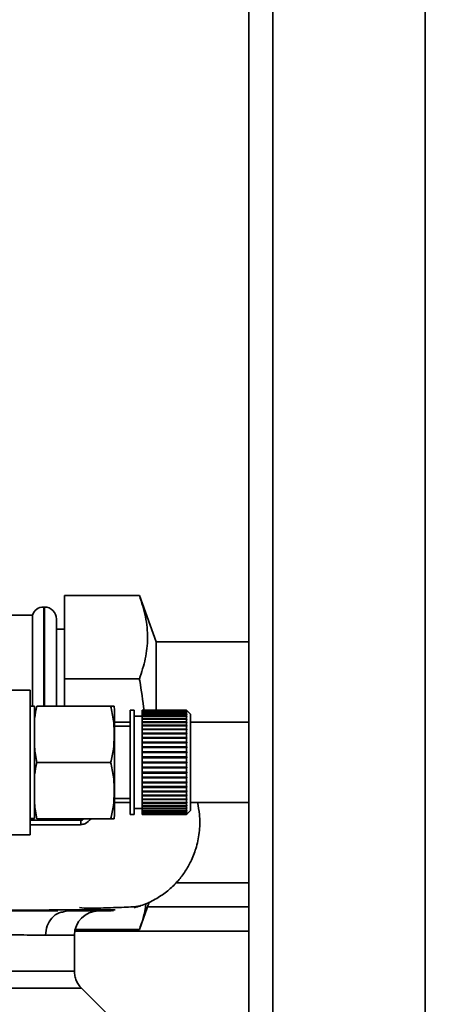
# Paper-space layout 'Blatt1' of a CAD drawing. Units: millimetres. Extents: x 0 to 5940, y 0 to 4200.
# Drawn here: x 1541 to 1593, y 846 to 968 of the extents above; entities that cross this region are included whole.
import ezdxf

# ---------------------------------------------------------------- set-up
doc = ezdxf.new("R2010")
doc.units = ezdxf.units.MM
doc.header["$LTSCALE"] = 10
doc.layers.add('1', color=7, linetype='Continuous')
doc.styles.add('SLDTEXTSTYLE0', font='TXT', dxfattribs={"width": 0.605})
doc.dimstyles.new('SLDDIMSTYLE0', dxfattribs={"dimtxt": 35, "dimasz": 25, "dimexe": 0, "dimexo": 0.0625, "dimgap": 8.75, "dimtad": 1, "dimdec": 1, "dimrnd": 1e-09, "dimzin": 4, "dimdsep": 46, "dimtxsty": 'SLDTEXTSTYLE0', "dimsah": 1, "dimcen": 0.09, "dimadec": 0, "dimazin": 1, "dimtfac": 1, "dimtdec": 1, "dimtofl": 0, "dimtmove": 0, "dimatfit": 3, "dimfxl": 1, "dimfrac": 2, "dimtolj": 1, "dimtzin": 12, "dimarcsym": 0})

# ---------------------------------------------------------------- blocks, each defined once
blk = doc.blocks.new('_D_2')
at = {"layer": '1'}
for p, q in [((2009.27, 1277.71), (513.27, 1277.71)), ((523.27, 585.64), (523.27, 1277.71)), ((1640.67, 585.64), (513.27, 585.64))]:
    blk.add_line(p, q, dxfattribs=at)
for points in [[(523.27, 1277.71), (519.27, 1252.71), (527.27, 1252.71)], [(523.27, 585.64), (527.27, 610.64), (519.27, 610.64)]]:
    blk.add_solid(points, dxfattribs=at)
at = {"layer": '1', "insert": (478.15, 852.8), "char_height": 35, "attachment_point": 1, "rotation": 90, "style": 'SLDTEXTSTYLE0'}
blk.add_mtext('ca. 700', dxfattribs=at)

psp = doc.layouts.new('Blatt1')

# ---------------------------------------------------------------- linework, layer by layer
at = {"color": 7, "linetype": 'Continuous', "lineweight": 35}
for p, q in [((1569.27, 1217.71), (1569.27, 687.71)), ((1572.27, 1217.71), (1572.27, 687.71)), ((1591.27, 1217.71), (1591.27, 687.71)), ((1555.62, 896.49), (1546.27, 896.49)), ((1546.27, 886.1), (1546.27, 896.49)), ((1557.72, 890.71), (1555.62, 896.49)), ((1542.27, 894.06), (1532.49, 894.06)), ((1542.27, 894.06), (1542.27, 882.71)), ((1543.77, 895.06), (1543.68, 895.06)), ((1543.68, 895.06), (1543.68, 882.72)), ((1543.77, 882.72), (1543.77, 895.06)), ((1545.27, 882.72), (1545.27, 893.56)), ((1546.27, 892.31), (1545.27, 892.31)), ((1569.27, 890.71), (1557.72, 890.71)), ((1557.72, 890.71), (1557.72, 882.07)), ((1555.62, 886.1), (1546.27, 886.1)), ((1546.27, 882.72), (1546.27, 886.1)), ((1542, 884.71), (1533.13, 884.71)), ((1542, 866.71), (1542, 884.71)), ((1542.53, 882.71), (1542, 882.71)), ((1542.53, 868.71), (1542.53, 882.71)), ((1542.82, 882.72), (1552.03, 882.72)), ((1552.53, 869.39), (1552.53, 882.03)), ((1554.97, 882.21), (1554.47, 882.21)), ((1554.47, 869.21), (1554.47, 882.21)), ((1554.97, 869.21), (1554.97, 882.21)), ((1561.47, 882.21), (1555.97, 882.21)), ((1555.97, 882.18), (1555.97, 882.21)), ((1555.97, 882.18), (1561.47, 882.18)), ((1555.97, 882.17), (1555.97, 882.18)), ((1561.47, 882.17), (1555.97, 882.17)), ((1555.97, 882.09), (1555.97, 882.17)), ((1555.97, 882.09), (1561.47, 882.09)), ((1555.97, 882.07), (1555.97, 882.09)), ((1561.47, 882.07), (1555.97, 882.07)), ((1555.97, 881.94), (1555.97, 882.07)), ((1555.97, 881.94), (1561.47, 881.94)), ((1555.97, 881.91), (1555.97, 881.94)), ((1561.47, 881.91), (1555.97, 881.91)), ((1555.97, 881.73), (1555.97, 881.91)), ((1555.97, 881.73), (1561.47, 881.73)), ((1555.97, 881.69), (1555.97, 881.73)), ((1561.47, 881.69), (1555.97, 881.69)), ((1555.97, 881.46), (1555.97, 881.69)), ((1561.47, 882.18), (1561.47, 882.21)), ((1561.52, 882.16), (1561.47, 882.21)), ((1561.47, 882.18), (1561.52, 882.13)), ((1561.47, 882.09), (1561.47, 882.17)), ((1561.52, 882.12), (1561.47, 882.17)), ((1561.47, 882.09), (1561.52, 882.04)), ((1561.47, 881.94), (1561.47, 882.07)), ((1561.52, 882.03), (1561.47, 882.07)), ((1561.47, 881.94), (1561.52, 881.9)), ((1561.47, 881.73), (1561.47, 881.91)), ((1561.52, 881.87), (1561.47, 881.91)), ((1561.47, 881.73), (1561.52, 881.69)), ((1561.47, 881.46), (1561.47, 881.69)), ((1561.52, 881.65), (1561.47, 881.69)), ((1561.48, 881.69), (1561.52, 881.69)), ((1561.49, 881.9), (1561.52, 881.9)), ((1561.5, 882.04), (1561.52, 882.04)), ((1561.51, 882.13), (1561.52, 882.13)), ((1561.97, 881.71), (1561.52, 882.16)), ((1561.52, 882.13), (1561.52, 882.12)), ((1561.52, 882.04), (1561.52, 882.03)), ((1561.52, 881.9), (1561.52, 881.87)), ((1561.52, 881.69), (1561.52, 881.65)), ((1561.97, 869.71), (1561.97, 881.71)), ((1554.47, 880.71), (1552.53, 880.71)), ((1555.97, 881.46), (1554.97, 881.46)), ((1555.97, 881.46), (1561.47, 881.46)), ((1555.97, 881.42), (1555.97, 881.46)), ((1561.47, 881.42), (1555.97, 881.42)), ((1555.97, 881.14), (1555.97, 881.42)), ((1555.97, 881.42), (1561.52, 881.42)), ((1555.97, 881.42), (1555.97, 881.42)), ((1555.97, 881.14), (1561.47, 881.14)), ((1555.97, 881.1), (1555.97, 881.14)), ((1555.97, 881.1), (1561.52, 881.1)), ((1555.97, 881.09), (1555.97, 881.1)), ((1561.47, 881.09), (1555.97, 881.09)), ((1555.97, 880.77), (1555.97, 881.09)), ((1555.97, 880.77), (1561.47, 880.77)), ((1555.97, 880.73), (1555.97, 880.77)), ((1555.97, 880.73), (1561.52, 880.73)), ((1555.97, 880.7), (1555.97, 880.73)), ((1561.47, 880.7), (1555.97, 880.7)), ((1555.97, 880.34), (1555.97, 880.7)), ((1561.47, 881.46), (1561.52, 881.42)), ((1561.47, 881.14), (1561.47, 881.42)), ((1561.52, 881.37), (1561.47, 881.42)), ((1561.47, 881.14), (1561.52, 881.1)), ((1561.47, 880.77), (1561.47, 881.09)), ((1561.52, 881.04), (1561.47, 881.09)), ((1561.47, 880.77), (1561.52, 880.73)), ((1561.47, 880.34), (1561.47, 880.7)), ((1561.52, 880.66), (1561.47, 880.7)), ((1561.52, 881.42), (1561.52, 881.37)), ((1561.52, 881.1), (1561.52, 881.04)), ((1561.52, 880.73), (1561.52, 880.66)), ((1569.27, 880.71), (1561.97, 880.71)), ((1554.47, 880.21), (1552.53, 880.21)), ((1555.97, 880.34), (1561.47, 880.34)), ((1555.97, 880.31), (1555.97, 880.34)), ((1555.97, 880.31), (1561.52, 880.31)), ((1555.97, 880.27), (1555.97, 880.31)), ((1561.47, 880.27), (1555.97, 880.27)), ((1555.97, 879.87), (1555.97, 880.27)), ((1555.97, 879.87), (1561.47, 879.87)), ((1555.97, 879.84), (1555.97, 879.87)), ((1555.97, 879.84), (1561.52, 879.84)), ((1555.97, 879.79), (1555.97, 879.84)), ((1561.47, 879.79), (1555.97, 879.79)), ((1555.97, 879.36), (1555.97, 879.79)), ((1555.97, 879.36), (1561.47, 879.36)), ((1555.97, 879.33), (1555.97, 879.36)), ((1555.97, 879.33), (1561.52, 879.33)), ((1555.97, 879.28), (1555.97, 879.33)), ((1561.47, 879.28), (1555.97, 879.28)), ((1555.97, 878.82), (1555.97, 879.28)), ((1561.47, 880.34), (1561.52, 880.31)), ((1561.47, 879.87), (1561.47, 880.27)), ((1561.52, 880.23), (1561.47, 880.27)), ((1561.47, 879.87), (1561.52, 879.84)), ((1561.47, 879.36), (1561.47, 879.79)), ((1561.52, 879.76), (1561.47, 879.79)), ((1561.47, 879.36), (1561.52, 879.33)), ((1561.47, 878.82), (1561.47, 879.28)), ((1561.52, 879.25), (1561.47, 879.28)), ((1561.52, 880.31), (1561.52, 880.23)), ((1561.52, 879.84), (1561.52, 879.76)), ((1561.52, 879.33), (1561.52, 879.25)), ((1555.97, 878.82), (1561.47, 878.82)), ((1555.97, 878.79), (1555.97, 878.82)), ((1555.97, 878.79), (1561.52, 878.79)), ((1555.97, 878.73), (1555.97, 878.79)), ((1561.47, 878.73), (1555.97, 878.73)), ((1555.97, 878.24), (1555.97, 878.73)), ((1555.97, 878.24), (1561.47, 878.24)), ((1555.97, 878.22), (1555.97, 878.24)), ((1555.97, 878.22), (1561.52, 878.22)), ((1555.97, 878.15), (1555.97, 878.22)), ((1561.47, 878.15), (1555.97, 878.15)), ((1555.97, 877.64), (1555.97, 878.15)), ((1561.47, 878.82), (1561.52, 878.79)), ((1561.47, 878.24), (1561.47, 878.73)), ((1561.52, 878.71), (1561.47, 878.73)), ((1561.47, 878.24), (1561.52, 878.22)), ((1561.47, 877.64), (1561.47, 878.15)), ((1561.52, 878.13), (1561.47, 878.15)), ((1561.52, 878.79), (1561.52, 878.71)), ((1561.52, 878.22), (1561.52, 878.13)), ((1555.97, 877.64), (1561.47, 877.64)), ((1555.97, 877.63), (1555.97, 877.64)), ((1555.97, 877.63), (1561.52, 877.63)), ((1555.97, 877.55), (1555.97, 877.63)), ((1561.47, 877.55), (1555.97, 877.55)), ((1555.97, 877.03), (1555.97, 877.55)), ((1555.97, 877.03), (1561.47, 877.03)), ((1555.97, 877.02), (1555.97, 877.03)), ((1555.97, 877.02), (1561.52, 877.02)), ((1555.97, 876.93), (1555.97, 877.02)), ((1561.47, 876.93), (1555.97, 876.93)), ((1555.97, 876.4), (1555.97, 876.93)), ((1561.47, 877.64), (1561.52, 877.63)), ((1561.47, 877.03), (1561.47, 877.55)), ((1561.52, 877.53), (1561.47, 877.55)), ((1561.47, 877.03), (1561.52, 877.02)), ((1561.52, 876.92), (1561.47, 876.93)), ((1561.47, 876.4), (1561.47, 876.93)), ((1561.52, 877.63), (1561.52, 877.53)), ((1561.52, 877.02), (1561.52, 876.92)), ((1542.82, 875.71), (1552.03, 875.71)), ((1555.97, 876.4), (1561.47, 876.4)), ((1555.97, 876.39), (1555.97, 876.4)), ((1555.97, 876.39), (1561.52, 876.39)), ((1555.97, 876.3), (1555.97, 876.39)), ((1555.97, 875.76), (1555.97, 876.3)), ((1561.47, 876.3), (1555.97, 876.3)), ((1555.97, 875.76), (1561.47, 875.76)), ((1555.97, 875.66), (1555.97, 875.76)), ((1561.47, 875.66), (1555.97, 875.66)), ((1555.97, 875.12), (1555.97, 875.66)), ((1561.47, 876.4), (1561.52, 876.39)), ((1561.47, 875.76), (1561.47, 876.3)), ((1561.52, 876.29), (1561.47, 876.3)), ((1561.47, 875.76), (1561.52, 875.76)), ((1561.47, 875.12), (1561.47, 875.66)), ((1561.52, 875.66), (1561.47, 875.66)), ((1561.52, 876.39), (1561.52, 876.29)), ((1555.97, 875.12), (1561.47, 875.12)), ((1555.97, 875.03), (1555.97, 875.12)), ((1555.97, 875.03), (1561.52, 875.03)), ((1555.97, 875.02), (1555.97, 875.03)), ((1561.47, 875.02), (1555.97, 875.02)), ((1555.97, 874.49), (1555.97, 875.02)), ((1555.97, 874.49), (1561.47, 874.49)), ((1555.97, 874.4), (1555.97, 874.49)), ((1555.97, 874.4), (1561.52, 874.4)), ((1555.97, 874.39), (1555.97, 874.4)), ((1561.47, 874.39), (1555.97, 874.39)), ((1555.97, 873.87), (1555.97, 874.39)), ((1561.47, 875.12), (1561.52, 875.13)), ((1561.52, 875.03), (1561.47, 875.02)), ((1561.47, 874.49), (1561.47, 875.02)), ((1561.47, 874.49), (1561.52, 874.5)), ((1561.52, 874.4), (1561.47, 874.39)), ((1561.47, 873.87), (1561.47, 874.39)), ((1561.52, 875.13), (1561.52, 875.03)), ((1561.52, 874.5), (1561.52, 874.4)), ((1555.97, 873.87), (1561.47, 873.87)), ((1555.97, 873.79), (1555.97, 873.87)), ((1555.97, 873.79), (1561.52, 873.79)), ((1555.97, 873.77), (1555.97, 873.79)), ((1561.47, 873.77), (1555.97, 873.77)), ((1555.97, 873.27), (1555.97, 873.77)), ((1555.97, 873.27), (1561.47, 873.27)), ((1555.97, 873.19), (1555.97, 873.27)), ((1555.97, 873.19), (1561.52, 873.19)), ((1555.97, 873.18), (1555.97, 873.19)), ((1561.47, 873.18), (1555.97, 873.18)), ((1555.97, 872.69), (1555.97, 873.18)), ((1561.47, 873.87), (1561.52, 873.88)), ((1561.52, 873.79), (1561.47, 873.77)), ((1561.47, 873.27), (1561.47, 873.77)), ((1561.47, 873.27), (1561.52, 873.29)), ((1561.52, 873.19), (1561.47, 873.18)), ((1561.47, 872.69), (1561.47, 873.18)), ((1561.52, 873.88), (1561.52, 873.79)), ((1561.52, 873.29), (1561.52, 873.19)), ((1555.97, 872.69), (1561.47, 872.69)), ((1555.97, 872.62), (1555.97, 872.69)), ((1555.97, 872.62), (1561.52, 872.62)), ((1555.97, 872.6), (1555.97, 872.62)), ((1561.47, 872.6), (1555.97, 872.6)), ((1555.97, 872.14), (1555.97, 872.6)), ((1555.97, 872.14), (1561.47, 872.14)), ((1555.97, 872.08), (1555.97, 872.14)), ((1555.97, 872.08), (1561.52, 872.08)), ((1555.97, 872.06), (1555.97, 872.08)), ((1561.47, 872.06), (1555.97, 872.06)), ((1555.97, 871.62), (1555.97, 872.06)), ((1561.47, 872.69), (1561.52, 872.71)), ((1561.52, 872.62), (1561.47, 872.6)), ((1561.47, 872.14), (1561.47, 872.6)), ((1561.47, 872.14), (1561.52, 872.17)), ((1561.52, 872.08), (1561.47, 872.06)), ((1561.47, 871.62), (1561.47, 872.06)), ((1561.52, 872.71), (1561.52, 872.62)), ((1561.52, 872.17), (1561.52, 872.08)), ((1552.53, 871.21), (1554.47, 871.21)), ((1552.53, 870.71), (1554.47, 870.71)), ((1555.97, 871.62), (1561.47, 871.62)), ((1555.97, 871.58), (1555.97, 871.62)), ((1555.97, 871.58), (1561.52, 871.58)), ((1555.97, 871.55), (1555.97, 871.58)), ((1561.47, 871.55), (1555.97, 871.55)), ((1555.97, 871.15), (1555.97, 871.55)), ((1555.97, 871.15), (1561.47, 871.15)), ((1555.97, 871.11), (1555.97, 871.15)), ((1555.97, 871.11), (1561.52, 871.11)), ((1555.97, 871.08), (1555.97, 871.11)), ((1561.47, 871.08), (1555.97, 871.08)), ((1555.97, 870.72), (1555.97, 871.08)), ((1555.97, 870.72), (1561.47, 870.72)), ((1555.97, 870.69), (1555.97, 870.72)), ((1555.97, 870.69), (1561.52, 870.69)), ((1555.97, 870.65), (1555.97, 870.69)), ((1561.47, 870.65), (1555.97, 870.65)), ((1555.97, 870.33), (1555.97, 870.65)), ((1561.47, 871.62), (1561.52, 871.66)), ((1561.52, 871.58), (1561.47, 871.55)), ((1561.47, 871.15), (1561.47, 871.55)), ((1561.47, 871.15), (1561.52, 871.18)), ((1561.52, 871.11), (1561.47, 871.08)), ((1561.47, 870.72), (1561.47, 871.08)), ((1561.47, 870.72), (1561.52, 870.75)), ((1561.52, 870.69), (1561.47, 870.65)), ((1561.47, 870.33), (1561.47, 870.65)), ((1561.52, 871.66), (1561.52, 871.58)), ((1561.52, 871.18), (1561.52, 871.11)), ((1561.52, 870.75), (1561.52, 870.69)), ((1561.97, 870.71), (1569.27, 870.71)), ((1554.97, 869.96), (1555.97, 869.96)), ((1555.97, 870.33), (1561.47, 870.33)), ((1555.97, 870.32), (1555.97, 870.33)), ((1555.97, 870.32), (1561.52, 870.32)), ((1555.97, 870.28), (1555.97, 870.32)), ((1561.47, 870.28), (1555.97, 870.28)), ((1555.97, 870), (1555.97, 870.28)), ((1555.97, 870), (1561.47, 870)), ((1555.97, 870), (1561.52, 870)), ((1555.97, 870), (1555.97, 870)), ((1555.97, 869.95), (1555.97, 870)), ((1561.47, 869.95), (1555.97, 869.95)), ((1555.97, 869.72), (1555.97, 869.95)), ((1555.97, 869.72), (1561.47, 869.72)), ((1555.97, 869.68), (1555.97, 869.72)), ((1561.47, 869.68), (1555.97, 869.68)), ((1555.97, 869.5), (1555.97, 869.68)), ((1555.97, 869.5), (1561.47, 869.5)), ((1555.97, 869.47), (1555.97, 869.5)), ((1561.47, 869.47), (1555.97, 869.47)), ((1555.97, 869.34), (1555.97, 869.47)), ((1561.47, 870.33), (1561.52, 870.37)), ((1561.52, 870.32), (1561.47, 870.28)), ((1561.47, 870), (1561.47, 870.28)), ((1561.47, 870), (1561.52, 870.04)), ((1561.52, 870), (1561.47, 869.95)), ((1561.47, 869.72), (1561.47, 869.95)), ((1561.47, 869.72), (1561.52, 869.77)), ((1561.52, 869.73), (1561.47, 869.68)), ((1561.47, 869.5), (1561.47, 869.68)), ((1561.47, 869.5), (1561.52, 869.55)), ((1561.52, 869.52), (1561.47, 869.47)), ((1561.47, 869.34), (1561.47, 869.47)), ((1561.48, 869.73), (1561.52, 869.73)), ((1561.49, 869.52), (1561.52, 869.52)), ((1561.52, 870.37), (1561.52, 870.32)), ((1561.52, 870.04), (1561.52, 870)), ((1561.52, 869.77), (1561.52, 869.73)), ((1561.52, 869.26), (1561.97, 869.71)), ((1561.52, 869.55), (1561.52, 869.52)), ((1542, 868.71), (1542.53, 868.71)), ((1542.82, 868.69), (1552.03, 868.69)), ((1548.39, 868.69), (1548.33, 868.5)), ((1554.47, 869.21), (1554.97, 869.21)), ((1555.97, 869.34), (1561.47, 869.34)), ((1555.97, 869.32), (1555.97, 869.34)), ((1561.47, 869.32), (1555.97, 869.32)), ((1555.97, 869.25), (1555.97, 869.32)), ((1555.97, 869.25), (1561.47, 869.25)), ((1555.97, 869.24), (1555.97, 869.25)), ((1561.47, 869.24), (1555.97, 869.24)), ((1555.97, 869.21), (1555.97, 869.24)), ((1555.97, 869.21), (1561.47, 869.21)), ((1561.47, 869.34), (1561.52, 869.39)), ((1561.52, 869.37), (1561.47, 869.32)), ((1561.47, 869.25), (1561.47, 869.32)), ((1561.47, 869.25), (1561.52, 869.3)), ((1561.52, 869.29), (1561.47, 869.24)), ((1561.52, 869.26), (1561.47, 869.21)), ((1561.47, 869.21), (1561.52, 869.26)), ((1561.47, 869.21), (1561.47, 869.24)), ((1561.5, 869.37), (1561.52, 869.37)), ((1561.51, 869.29), (1561.52, 869.29)), ((1561.52, 869.39), (1561.52, 869.37)), ((1561.52, 869.3), (1561.52, 869.29)), ((1533.13, 866.71), (1542, 866.71)), ((1560.16, 860.71), (1569.27, 860.71)), ((1546.15, 857.1), (1546.64, 857.21)), ((1555.62, 854.92), (1556.85, 858.3)), ((1569.27, 857.71), (1556.63, 857.71)), ((1569.27, 854.71), (1547.56, 854.71)), ((1555.62, 854.92), (1547.6, 854.92)), ((1547.52, 854.21), (1543.92, 854.21)), ((1547.52, 849.7), (1547.52, 854.21)), ((1552.45, 843.53), (1548.39, 847.58))]:
    psp.add_line(p, q, dxfattribs=at)
for centre, radius, start, end in [((1543.68, 893.56), 1.5, 90, 160.5288), ((1543.77, 893.56), 1.5, 0, 90), ((1549.12, 882.03), 3.41, 360, 11.7193), ((1552.43, 867.88), 4.14, 171.3643, 179.0594), ((1549.12, 869.39), 3.41, 348.2736, 0), ((1550.52, 854.21), 3, 90, 180)]:
    psp.add_arc(centre, radius, start, end, dxfattribs=at)
for points, knots in [([(1555.62, 886.1), (1555.89, 886.94), (1556.44, 888.63), (1556.72, 891.23), (1556.47, 893.86), (1555.9, 895.61), (1555.62, 896.49)], [0, 0, 0, 0, 0.244707, 0.49119, 0.744417, 1, 1, 1, 1]), ([(1556.2, 882.17), (1556.04, 883.41), (1555.87, 884.72), (1555.63, 886.02), (1555.62, 886.1)], [0, 0, 0, 0, 0.939381, 1, 1, 1, 1]), ([(1542.82, 882.72), (1542.71, 882.21), (1542.49, 881.18), (1542.55, 879.48), (1542.47, 877.64), (1542.7, 876.36), (1542.82, 875.71)], [0, 0, 0, 0, 0.220445, 0.446732, 0.722276, 1, 1, 1, 1]), ([(1552.03, 875.71), (1552.16, 876.25), (1552.44, 877.35), (1552.46, 879.1), (1552.46, 880.9), (1552.17, 882.11), (1552.03, 882.72)], [0, 0, 0, 0, 0.235328, 0.476818, 0.736465, 1, 1, 1, 1]), ([(1552.03, 882.72), (1552.08, 882.72), (1552.44, 882.72), (1552.45, 882.72), (1552.46, 882.72)], [0, 0, 0, 0, 0.145886, 1, 1, 1, 1]), ([(1542.82, 875.71), (1542.71, 875.2), (1542.49, 874.16), (1542.55, 872.46), (1542.47, 870.63), (1542.7, 869.34), (1542.82, 868.69)], [0, 0, 0, 0, 0.220445, 0.446732, 0.722276, 1, 1, 1, 1]), ([(1552.03, 868.69), (1552.16, 869.24), (1552.44, 870.34), (1552.46, 872.08), (1552.46, 873.89), (1552.17, 875.1), (1552.03, 875.71)], [0, 0, 0, 0, 0.235328, 0.476818, 0.736465, 1, 1, 1, 1]), ([(1554.98, 857.61), (1555.53, 857.78), (1556.61, 858.12), (1558.12, 858.94), (1559.45, 859.93), (1560.55, 861.05), (1561.44, 862.27), (1562.19, 863.63), (1562.8, 865.27), (1563.16, 867.18), (1563.18, 869.06), (1562.95, 870.21), (1562.85, 870.71)], [0, 0, 0, 0, 0.116655, 0.227, 0.329538, 0.422785, 0.505713, 0.585893, 0.684299, 0.802055, 0.913807, 1, 1, 1, 1]), ([(1548.33, 868.5), (1547.1, 868.5), (1545.11, 868.5), (1542.86, 868.5), (1542, 868.5)], [0, 0, 0, 0, 0.6191796, 1, 1, 1, 1]), ([(1548.28, 867.95), (1548.47, 867.98), (1548.97, 868.05), (1549.35, 868.45), (1549.59, 868.69)], [0, 0, 0, 0, 0.379242, 1, 1, 1, 1]), ([(1548.69, 868.69), (1548.64, 868.65), (1548.52, 868.56), (1548.4, 868.52), (1548.33, 868.5)], [0, 0, 0, 0, 0.467514, 1, 1, 1, 1]), ([(1552.46, 868.69), (1552.46, 868.69), (1552.54, 868.69), (1552.43, 868.69), (1552.1, 868.69), (1552.03, 868.69)], [0, 0, 0, 0, 0.000891, 0.766515, 1, 1, 1, 1]), ([(1542, 867.95), (1542.84, 867.95), (1545.08, 867.95), (1547.06, 867.95), (1548.28, 867.95)], [0, 0, 0, 0, 0.377307, 1, 1, 1, 1]), ([(1545.43, 857.21), (1545.32, 857.21), (1544.81, 857.21), (1543.38, 857.22), (1540.93, 857.23), (1537.46, 857.25), (1533.59, 857.29), (1530.77, 857.32), (1529.43, 857.33)], [0, 0, 0, 0, 0.030905, 0.143145, 0.343202, 0.56998, 0.796419, 1, 1, 1, 1]), ([(1529.57, 857.41), (1529.69, 857.41), (1531.57, 857.41), (1534.9, 857.37), (1539.43, 857.32), (1543.36, 857.32), (1546.58, 857.35), (1549.07, 857.35), (1551.16, 857.35), (1552.11, 857.36), (1552.59, 857.36)], [0, 0, 0, 0, 0.009975, 0.161892, 0.319441, 0.48045, 0.604045, 0.731568, 0.863551, 1, 1, 1, 1]), ([(1552.09, 857.21), (1551.99, 857.21), (1551.77, 857.21), (1549.96, 857.21), (1547.74, 857.21), (1546.64, 857.21)], [0, 0, 0, 0, 0.301781, 0.653805, 1, 1, 1, 1]), ([(1548.13, 857.62), (1548.95, 857.55), (1550.58, 857.4), (1551.86, 857.28), (1552.45, 857.23), (1552.31, 857.22), (1552.3, 857.22)], [0, 0, 0, 0, 0.319846, 0.638622, 0.95445, 1, 1, 1, 1]), ([(1549.08, 857.54), (1549.63, 857.55), (1551.63, 857.59), (1553.84, 857.67), (1555.71, 857.78), (1555.81, 857.86), (1555.85, 857.9)], [0, 0, 0, 0, 0.118014, 0.427871, 0.73592, 1, 1, 1, 1]), ([(1555.62, 854.92), (1555.92, 855.77), (1556.3, 856.82), (1556.4, 857.9), (1556.42, 858.12)], [0, 0, 0, 0, 0.794838, 1, 1, 1, 1]), ([(1543.92, 854.21), (1543.96, 854.6), (1544.04, 855.39), (1544.67, 856.37), (1545.42, 856.99), (1545.96, 857.07), (1546.15, 857.1)], [0, 0, 0, 0, 0.283043, 0.566087, 0.84913, 1, 1, 1, 1]), ([(1524.39, 854.42), (1525.43, 854.4), (1528.03, 854.36), (1531.89, 854.31), (1535.67, 854.26), (1538.59, 854.23), (1540.77, 854.22), (1542.5, 854.21), (1543.45, 854.21), (1543.92, 854.21)], [0, 0, 0, 0, 0.123197, 0.306643, 0.494128, 0.65326, 0.769493, 0.885073, 1, 1, 1, 1]), ([(1516.77, 849.7), (1517.57, 849.7), (1520.02, 849.7), (1523.94, 849.7), (1528.45, 849.7), (1532.62, 849.7), (1536.39, 849.7), (1539.7, 849.7), (1542.49, 849.7), (1544.71, 849.7), (1546.31, 849.7), (1547.33, 849.7), (1547.45, 849.7), (1547.52, 849.7)], [0, 0, 0, 0, 0.046628, 0.141972, 0.237317, 0.332661, 0.428006, 0.52335, 0.618695, 0.714039, 0.809384, 0.904729, 1, 1, 1, 1]), ([(1548.4, 847.58), (1548.27, 847.73), (1548, 848.02), (1547.73, 848.55), (1547.55, 849.11), (1547.53, 849.51), (1547.52, 849.7)], [0, 0, 0, 0, 0.247574, 0.5, 0.752425, 1, 1, 1, 1]), ([(1516.77, 847.58), (1517.65, 847.58), (1520.21, 847.58), (1524.28, 847.58), (1528.89, 847.58), (1533.16, 847.58), (1537.02, 847.58), (1540.4, 847.58), (1543.25, 847.58), (1545.52, 847.58), (1547.16, 847.58), (1548.2, 847.58), (1548.33, 847.58), (1548.4, 847.58)], [0, 0, 0, 0, 0.049733, 0.14476, 0.239787, 0.334813, 0.42984, 0.524867, 0.619893, 0.71492, 0.809947, 0.904973, 1, 1, 1, 1])]:
    psp.add_open_spline(points, degree=3, knots=knots, dxfattribs=at)
psp.add_open_spline([(1561.52, 875.76), (1561.52, 875.74), (1561.52, 875.71), (1561.52, 875.68), (1561.52, 875.66)], degree=3, dxfattribs=at)

# ---------------------------------------------------------------- dimensions: what is measured, and where the dimension line sits
at = {"layer": '1'}
dim = psp.add_linear_dim(base=(523.27, 1277.71), p1=(1650.67, 585.64), p2=(2019.27, 1277.71), angle=90, dimstyle='SLDDIMSTYLE0', dxfattribs=at)
dim.commit()
dim.dimension.update_dxf_attribs({"geometry": '_D_2', "text_midpoint": (523.27, 931.67), "dimtype": 160})

doc.saveas('drawing.dxf')
